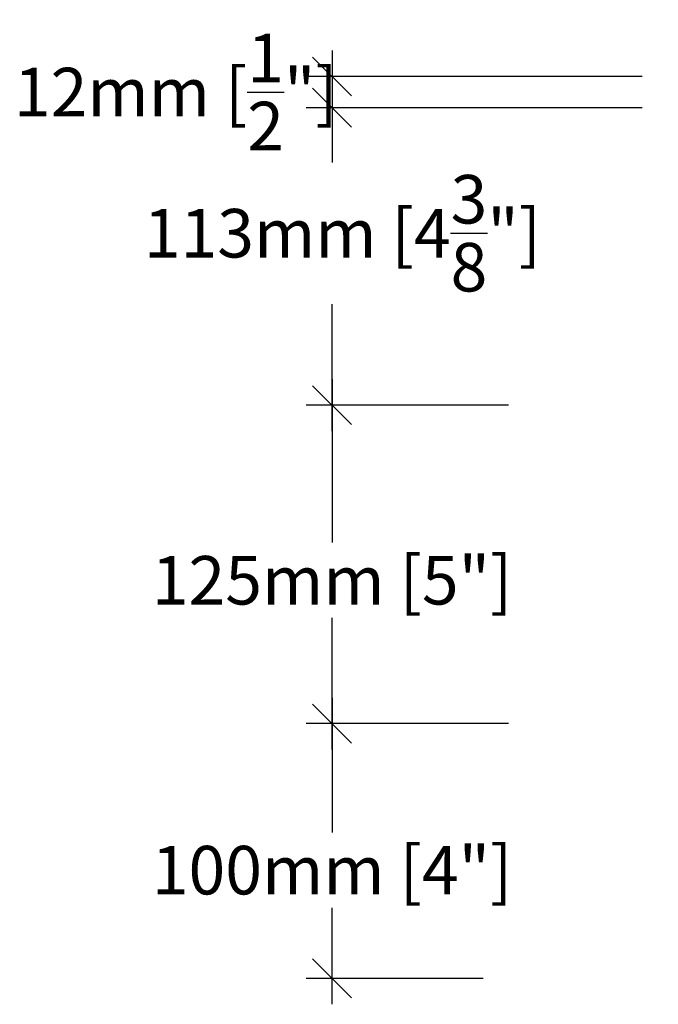
# Model space of a CAD drawing. Units: inches. Extents: x -245 to 145, y 24 to 98.
# Drawn here: x -245 to -235, y 82 to 98 of the extents above; entities that cross this region are included whole.
import ezdxf

# ---------------------------------------------------------------- set-up
doc = ezdxf.new("R2010")
doc.units = ezdxf.units.IN
doc.header["$MEASUREMENT"] = 0
doc.layers.add('LAYOUT DIM', color=7, linetype='Continuous')
doc.styles.add('style1', font='arial.ttf')
doc.dimstyles.new('LAYOUT DIM', dxfattribs={"dimtxt": 0.75, "dimasz": 0.6, "dimexe": 0.4, "dimexo": 0.25, "dimgap": 0.1, "dimtad": 1, "dimtih": 1, "dimtoh": 1, "dimdec": 0, "dimlfac": 25.4, "dimzin": 0, "dimdsep": 46, "dimtxsty": 'style1', "dimblk": 'OBLIQUE', "dimcen": 0.09, "dimdle": 0.4, "dimadec": 0, "dimazin": 0, "dimtfac": 1, "dimtdec": 0, "dimtofl": 0, "dimtmove": 2, "dimatfit": 3, "dimfxl": 1, "dimtolj": 1, "dimtzin": 0, "dimarcsym": 0})

# ---------------------------------------------------------------- blocks, each defined once
blk = doc.blocks.new('_Oblique')
at = {"color": 0, "lineweight": -2}
blk.add_line((-0.5, -0.5), (0.5, 0.5), dxfattribs=at)
blk = doc.blocks.new('*D17')
at = {"layer": 'DEFPOINTS', "color": 0, "transparency": 16777216}
for p in [(-235.04, 96.764), (-240.081, 96.28), (-235.04, 96.28)]:
    blk.add_point(p, dxfattribs=at)
at = {"layer": 'LAYOUT DIM', "color": 0, "lineweight": -2, "transparency": 16777216}
for p, q in [((-240.081, 97.164), (-240.081, 95.88)), ((-235.29, 96.764), (-240.481, 96.764)), ((-235.29, 96.28), (-240.481, 96.28))]:
    blk.add_line(p, q, dxfattribs=at)
at = {"layer": 'LAYOUT DIM', "color": 0, "lineweight": -2, "transparency": 16777216, "xscale": 0.6, "yscale": 0.6, "zscale": 0.6}
for p, rotation in [((-240.081, 96.764), 90), ((-240.081, 96.28), 270)]:
    blk.add_blockref('_Oblique', p, dxfattribs=dict(at, rotation=rotation))
at = {"layer": 'LAYOUT DIM', "color": 0, "transparency": 16777216, "insert": (-242.495, 96.522), "char_height": 0.75, "attachment_point": 5, "style": 'style1'}
blk.add_mtext('\\A1;12mm [{\\H1x;\\S1/2;}"]', dxfattribs=at)
blk = doc.blocks.new('*D18')
at = {"layer": 'DEFPOINTS', "color": 0, "transparency": 16777216}
for p in [(-240.081, 96.28), (-237.106, 96.28), (-237.106, 91.685)]:
    blk.add_point(p, dxfattribs=at)
at = {"layer": 'LAYOUT DIM', "color": 0, "lineweight": -2, "transparency": 16777216}
for p, q in [((-240.081, 96.68), (-240.081, 95.436)), ((-237.356, 96.28), (-240.481, 96.28)), ((-240.081, 91.285), (-240.081, 93.245)), ((-237.356, 91.685), (-240.481, 91.685))]:
    blk.add_line(p, q, dxfattribs=at)
at = {"layer": 'LAYOUT DIM', "color": 0, "lineweight": -2, "transparency": 16777216, "xscale": 0.6, "yscale": 0.6, "zscale": 0.6}
for p, rotation in [((-240.081, 96.28), 90), ((-240.081, 91.685), 270)]:
    blk.add_blockref('_Oblique', p, dxfattribs=dict(at, rotation=rotation))
at = {"layer": 'LAYOUT DIM', "color": 0, "transparency": 16777216, "insert": (-239.921, 94.341), "char_height": 0.75, "attachment_point": 5, "style": 'style1'}
blk.add_mtext('\\A1;113mm [4{\\H1x;\\S3/8;}"]', dxfattribs=at)
blk = doc.blocks.new('*D19')
at = {"layer": 'DEFPOINTS', "color": 0, "transparency": 16777216}
for p in [(-237.106, 91.685), (-240.081, 86.764), (-237.106, 86.764)]:
    blk.add_point(p, dxfattribs=at)
at = {"layer": 'LAYOUT DIM', "color": 0, "lineweight": -2, "transparency": 16777216}
for p, q in [((-240.081, 92.085), (-240.081, 89.56)), ((-237.356, 91.685), (-240.481, 91.685)), ((-240.081, 86.364), (-240.081, 88.399)), ((-237.356, 86.764), (-240.481, 86.764))]:
    blk.add_line(p, q, dxfattribs=at)
at = {"layer": 'LAYOUT DIM', "color": 0, "lineweight": -2, "transparency": 16777216, "xscale": 0.6, "yscale": 0.6, "zscale": 0.6}
for p, rotation in [((-240.081, 91.685), 90), ((-240.081, 86.764), 270)]:
    blk.add_blockref('_Oblique', p, dxfattribs=dict(at, rotation=rotation))
at = {"layer": 'LAYOUT DIM', "color": 0, "transparency": 16777216, "insert": (-240.081, 88.979), "char_height": 0.75, "attachment_point": 5, "style": 'style1'}
blk.add_mtext('\\A1;125mm [5"]', dxfattribs=at)
blk = doc.blocks.new('*D20')
at = {"layer": 'DEFPOINTS', "color": 0, "transparency": 16777216}
for p in [(-240.081, 86.764), (-237.496, 86.764), (-237.496, 82.827)]:
    blk.add_point(p, dxfattribs=at)
at = {"layer": 'LAYOUT DIM', "color": 0, "lineweight": -2, "transparency": 16777216}
for p, q in [((-240.081, 87.164), (-240.081, 85.081)), ((-237.746, 86.764), (-240.481, 86.764)), ((-240.081, 82.427), (-240.081, 83.92)), ((-237.746, 82.827), (-240.481, 82.827))]:
    blk.add_line(p, q, dxfattribs=at)
at = {"layer": 'LAYOUT DIM', "color": 0, "lineweight": -2, "transparency": 16777216, "xscale": 0.6, "yscale": 0.6, "zscale": 0.6}
for p, rotation in [((-240.081, 86.764), 90), ((-240.081, 82.827), 270)]:
    blk.add_blockref('_Oblique', p, dxfattribs=dict(at, rotation=rotation))
at = {"layer": 'LAYOUT DIM', "color": 0, "transparency": 16777216, "insert": (-240.081, 84.5), "char_height": 0.75, "attachment_point": 5, "style": 'style1'}
blk.add_mtext('\\A1;100mm [4"]', dxfattribs=at)

msp = doc.modelspace()

# ---------------------------------------------------------------- dimensions: what is measured, and where the dimension line sits
at = {"layer": 'LAYOUT DIM'}
dim = msp.add_linear_dim(base=(-240.081, 96.28), p1=(-235.04, 96.764), p2=(-235.04, 96.28), angle=90, dimstyle='LAYOUT DIM', override={"dimpost": 'mm'}, dxfattribs=at)
dim.commit()
dim.dimension.update_dxf_attribs({"geometry": '*D17', "text_midpoint": (-242.495, 96.522)})
for base, p1, p2, override, picture, middle in [((-240.081, 96.28), (-237.106, 91.685), (-237.106, 96.28), {"dimlfac": 24.5, "dimpost": 'mm'}, '*D18', (-239.921, 94.341)), ((-240.081, 86.764), (-237.106, 91.685), (-237.106, 86.764), {"dimpost": 'mm'}, '*D19', (-240.081, 88.979)), ((-240.081, 86.764), (-237.496, 82.827), (-237.496, 86.764), {"dimpost": 'mm'}, '*D20', (-240.081, 84.5))]:
    dim = msp.add_linear_dim(base=base, p1=p1, p2=p2, angle=90, dimstyle='LAYOUT DIM', override=override, dxfattribs=at)
    dim.commit()
    dim.dimension.update_dxf_attribs({"geometry": picture, "text_midpoint": middle, "dimtype": 160})

doc.saveas('drawing.dxf')
